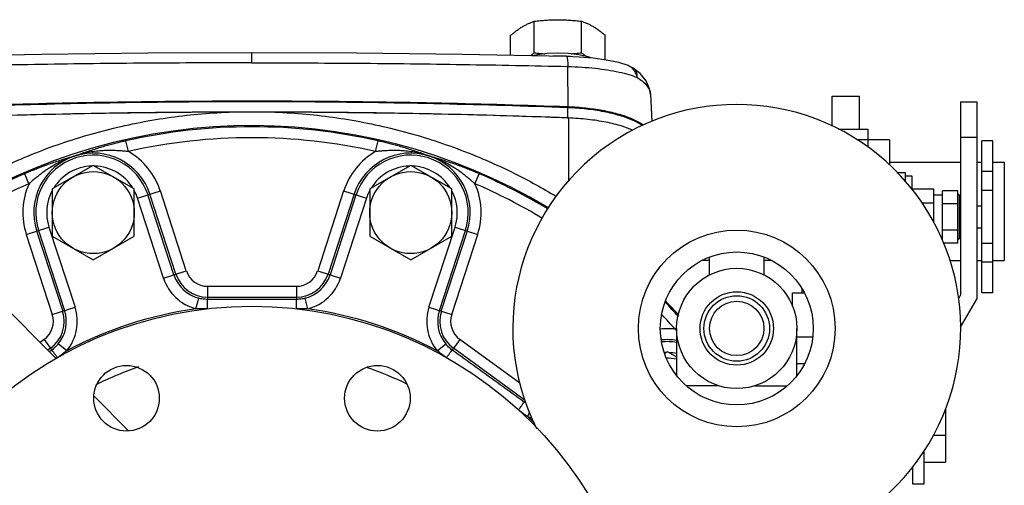
# Model space of a CAD drawing. Units: inches. Extents: x -69 to 57, y -36 to 70.
# Drawn here: x 10 to 22, y -25 to -20 of the extents above; entities that cross this region are included whole.
import ezdxf

# ---------------------------------------------------------------- set-up
doc = ezdxf.new("R2010")
doc.units = ezdxf.units.IN
doc.header["$LTSCALE"] = 1.21
doc.header["$MEASUREMENT"] = 0
doc.layers.get('0').update_dxf_attribs({"linetype": 'CONTINUOUS'})
for name, color, linetype in [('02___PRT_ALL_AXES', 7, 'CONTINUOUS'), ('05436C', 7, 'CONTINUOUS'), ('07632', 7, 'CONTINUOUS'), ('08840-1', 7, 'CONTINUOUS')]:
    doc.layers.add(name, color=color, linetype=linetype)

msp = doc.modelspace()

# ---------------------------------------------------------------- linework, layer by layer
at = {"color": 7, "linetype": 'CONTINUOUS'}
for p, q in [((12.958, -20.516), (12.958, -20.402)), ((17.261, -20.548), (17.26, -20.548)), ((17.318, -20.577), (17.318, -20.577)), ((17.517, -20.873), (17.534, -21.189)), ((19.596, -20.899), (19.908, -20.899)), ((16.568, -21.03), (16.568, -21.147)), ((21.065, -20.961), (21.25, -20.961)), ((21.065, -20.961), (21.065, -23.17)), ((21.25, -20.961), (21.25, -23.219)), ((20.252, -21.399), (19.879, -21.399)), ((20.002, -21.399), (20.002, -21.478)), ((20.252, -21.399), (20.252, -21.681)), ((21.065, -21.368), (21.25, -21.368)), ((11.544, -21.531), (11.517, -21.409)), ((14.373, -21.531), (14.4, -21.409)), ((21.432, -21.409), (21.307, -21.409)), ((21.307, -23.149), (21.307, -21.409)), ((21.432, -23.148), (21.432, -21.409)), ((20.252, -21.654), (21.065, -21.654)), ((21.25, -21.654), (21.307, -21.654)), ((21.432, -21.654), (21.564, -21.654)), ((21.564, -21.654), (21.564, -22.779)), ((10.407, -21.9), (10.358, -21.785)), ((15.509, -21.9), (15.559, -21.785)), ((21.432, -21.759), (21.307, -21.759)), ((11.65, -22.065), (11.91, -21.981)), ((11.947, -22.981), (11.65, -22.065)), ((12.066, -22.942), (11.768, -22.027)), ((12.088, -22.935), (11.791, -22.019)), ((12.207, -22.897), (11.91, -21.981)), ((14.007, -21.981), (13.71, -22.897)), ((14.126, -22.019), (13.828, -22.935)), ((14.148, -22.027), (13.851, -22.942)), ((14.267, -22.065), (13.97, -22.981)), ((14.007, -21.981), (14.267, -22.065)), ((21.032, -21.979), (20.857, -21.979)), ((20.857, -22.541), (20.857, -21.979)), ((21.032, -22.579), (21.032, -21.979)), ((21.432, -21.976), (21.307, -21.976)), ((21.032, -22.129), (20.857, -22.129)), ((9.017, -22.196), (10.718, -23.898)), ((10.376, -22.479), (10.636, -22.395)), ((10.636, -22.395), (10.934, -23.31)), ((14.983, -23.31), (15.281, -22.395)), ((15.281, -22.395), (15.541, -22.479)), ((10.376, -22.479), (10.674, -23.395)), ((10.495, -22.44), (10.793, -23.356)), ((10.517, -22.433), (10.815, -23.349)), ((15.102, -23.349), (15.399, -22.433)), ((15.124, -23.356), (15.422, -22.44)), ((15.243, -23.395), (15.541, -22.479)), ((21.032, -22.429), (20.857, -22.429)), ((21.032, -22.579), (20.87, -22.579)), ((21.432, -22.582), (21.307, -22.582)), ((18.192, -22.943), (18.192, -22.739)), ((18.817, -22.943), (18.817, -22.739)), ((18.192, -22.779), (18.106, -22.779)), ((18.902, -22.779), (18.817, -22.779)), ((20.941, -22.779), (21.065, -22.779)), ((21.25, -22.779), (21.307, -22.779)), ((21.432, -22.798), (21.307, -22.798)), ((21.432, -22.779), (21.564, -22.779)), ((11.947, -22.981), (12.207, -22.897)), ((13.71, -22.897), (13.97, -22.981)), ((12.451, -23.074), (12.451, -23.222)), ((13.466, -23.074), (12.451, -23.074)), ((13.466, -23.074), (13.466, -23.222)), ((13.466, -23.199), (12.451, -23.199)), ((19.142, -23.149), (19.276, -23.149)), ((19.142, -23.303), (19.142, -23.149)), ((21.065, -23.17), (21.043, -23.208)), ((21.432, -23.148), (21.307, -23.148)), ((21.432, -23.149), (21.307, -23.149)), ((10.674, -23.395), (10.934, -23.31)), ((12.317, -23.33), (12.349, -23.209)), ((13.599, -23.33), (13.568, -23.209)), ((14.983, -23.31), (15.243, -23.395)), ((21.065, -23.539), (21.25, -23.219)), ((17.798, -23.563), (17.812, -23.55)), ((17.817, -24.093), (17.817, -23.555)), ((19.192, -24.093), (19.192, -23.555)), ((19.192, -23.649), (19.371, -23.649)), ((10.581, -23.681), (10.535, -23.715)), ((10.581, -23.681), (10.668, -23.802)), ((10.839, -23.81), (10.743, -23.731)), ((15.077, -23.81), (15.174, -23.731)), ((15.336, -23.681), (15.249, -23.802)), ((16.023, -24.18), (15.336, -23.681)), ((10.654, -23.782), (10.624, -23.804)), ((16.084, -24.379), (15.263, -23.782)), ((19.276, -23.961), (19.192, -23.961)), ((18.299, -24.211), (17.928, -24.211)), ((18.709, -24.211), (19.081, -24.211)), ((11.152, -24.331), (11.545, -24.725)), ((16.084, -24.379), (16.07, -24.398)), ((16.115, -24.564), (16.133, -24.517)), ((20.893, -24.469), (20.893, -25.086)), ((20.752, -24.774), (20.893, -24.774)), ((20.643, -24.961), (20.643, -25.336)), ((20.643, -25.086), (20.893, -25.086)), ((20.518, -25.336), (20.518, -25.136)), ((20.643, -25.336), (20.518, -25.336))]:
    msp.add_line(p, q, dxfattribs=at)
for points in [[(12.958, -20.402), (11.765, -20.406), (10.553, -20.42), (9.361, -20.444)], [(16.556, -20.444), (15.364, -20.42), (14.152, -20.406), (12.958, -20.402)], [(16.835, -20.461), (16.804, -20.449), (16.697, -20.425), (16.58, -20.41), (16.458, -20.405), (16.336, -20.41), (16.219, -20.425), (16.17, -20.436)], [(17.261, -20.548), (17.153, -20.514), (17.011, -20.484), (16.86, -20.463), (16.702, -20.45), (16.556, -20.444)], [(17.318, -20.577), (17.303, -20.568), (17.273, -20.553), (17.26, -20.548)], [(17.517, -20.873), (17.507, -20.813), (17.467, -20.723), (17.397, -20.639), (17.318, -20.577)]]:
    msp.add_lwpolyline(points, dxfattribs=at)
for centre, radius in [((18.504, -23.555), 1.125), ((18.504, -23.555), 0.875), ((18.504, -23.555), 0.688), ((18.504, -23.555), 0.42), ((18.504, -23.555), 0.375), ((18.504, -23.555), 0.311), ((14.393, -24.353), 0.375)]:
    msp.add_circle(centre, radius, dxfattribs=at)
for centre, radius, start, end in [((18.504, -23.555), 2.562, 228.2724, 206.5062), ((12.958, -27.817), 6.569, 77.3204, 102.6796), ((12.958, -27.817), 6.444, 77.3204, 102.6796), ((11.143, -22.23), 0.681, 18, 198), ((11.143, -22.23), 0.658, 18, 198), ((11.143, -22.23), 0.806, 18, 60.1644), ((14.774, -22.23), 0.806, 119.8356, 162), ((14.774, -22.23), 0.681, 342, 162), ((14.774, -22.23), 0.658, 342, 162), ((11.143, -22.23), 0.533, 92.0335, 148.1741), ((11.143, -22.23), 0.533, 31.6795, 88.234), ((14.774, -22.23), 0.533, 91.8184, 148.3238), ((14.774, -22.23), 0.533, 31.7512, 87.8674), ((12.958, -27.817), 6.569, 113.3204, 124.5998), ((12.958, -27.817), 6.569, 58.9525, 66.6796), ((12.958, -27.817), 6.444, 113.3204, 124.4024), ((11.143, -22.23), 0.806, 155.8356, 198), ((12.958, -27.817), 6.444, 58.9315, 66.6796), ((14.774, -22.23), 0.806, 342, 24.1644), ((11.143, -22.23), 0.533, 151.8093, 198), ((11.143, -22.23), 0.533, 18, 28.3649), ((14.774, -22.23), 0.533, 151.5466, 162), ((14.774, -22.23), 0.533, 342, 28.0245), ((12.451, -22.817), 0.405, 198, 255.3887), ((12.451, -22.817), 0.381, 198, 270), ((12.451, -22.817), 0.256, 198, 270), ((13.466, -22.817), 0.256, 270, 342), ((13.466, -22.817), 0.381, 270, 342), ((13.466, -22.817), 0.405, 284.6113, 342), ((12.451, -22.817), 0.53, 198, 255.3886), ((13.466, -22.817), 0.53, 284.6114, 342), ((10.43, -23.474), 0.53, 320.6114, 18), ((15.487, -23.474), 0.53, 162, 219.3886), ((12.958, -27.817), 6.569, 42.0408, 43.9432), ((10.43, -23.474), 0.256, 306, 18), ((10.43, -23.474), 0.381, 306, 18), ((10.43, -23.474), 0.405, 320.6113, 18), ((12.958, -27.817), 4.533, 98.1296, 117.8704), ((12.958, -27.817), 4.533, 62.1296, 81.8704), ((15.487, -23.474), 0.405, 162, 219.3887), ((15.487, -23.474), 0.381, 162, 234), ((15.487, -23.474), 0.256, 162, 234), ((12.958, -27.817), 6.444, 41.3204, 43.2685), ((17.711, -24.364), 0.806, 83.8356, 95.7641), ((17.711, -24.364), 0.681, 81.0563, 95.9548), ((17.711, -24.364), 0.658, 80.8785, 95.9528), ((17.711, -24.364), 0.533, 91.9951, 93.8755), ((17.711, -24.364), 0.533, 78.6136, 88.3616), ((12.958, -27.817), 4.035, 108.7369, 116.2534), ((12.958, -27.817), 4.035, 63.8629, 71.0436), ((12.958, -27.817), 4.533, 44.4647, 45.8704), ((16.308, -24.071), 0.53, 248.6113, 252.9802)]:
    msp.add_arc(centre, radius, start, end, dxfattribs=at)
for points, start_tangent, end_tangent in [([(16.556, -20.442), (16.49, -20.44), (16.401, -20.44)], (-0.155312, 0.008199), (-0.155455, -0.004779)), ([(16.611, -20.446), (16.595, -20.444), (16.556, -20.442)], (-0.054321, 0.004564), (-0.054435, 0.002874)), ([(16.556, -20.444), (16.557, -20.444), (16.562, -20.454), (16.567, -20.478), (16.57, -20.514), (16.572, -20.558)], (0.104959, 0.031487), (0.002473, -0.117114)), ([(12.958, -20.516), (12.354, -20.517), (11.75, -20.521), (11.147, -20.526), (10.545, -20.535), (9.945, -20.545), (9.345, -20.558)], (-3.61367, 0), (-3.612637, -0.086409)), ([(12.958, -20.516), (13.563, -20.517), (14.167, -20.521), (14.77, -20.526), (15.371, -20.535), (15.972, -20.545), (16.572, -20.558)], (3.61367, 0), (3.612637, -0.086409)), ([(16.572, -20.558), (16.731, -20.565), (16.884, -20.579), (17.027, -20.597), (17.158, -20.622), (17.271, -20.651), (17.365, -20.685)], (0.807262, -0.021092), (0.741893, -0.318923)), ([(17.302, -20.573), (17.269, -20.551), (17.261, -20.548)], (-0.036866, 0.031139), (-0.04511, 0.017183)), ([(17.365, -20.685), (17.352, -20.641), (17.33, -20.603), (17.302, -20.573)], (-0.023256, 0.129199), (-0.100598, 0.084969)), ([(17.32, -20.578), (17.318, -20.577)], (-0.001567, 0.001075), (-0.001586, 0.001048)), ([(17.365, -20.685), (17.364, -20.648), (17.352, -20.615), (17.332, -20.588), (17.32, -20.578)], (0.008967, 0.121258), (-0.100713, 0.069048)), ([(17.365, -20.685), (17.438, -20.738), (17.487, -20.793), (17.513, -20.847)], (0.190072, -0.117794), (0.055466, -0.218209)), ([(17.513, -20.847), (17.513, -20.848), (17.517, -20.873)], (0.006362, -0.025028), (0.001438, -0.025865)), ([(16.568, -21.03), (15.127, -20.987), (13.682, -20.965), (12.235, -20.965), (10.79, -20.987), (9.349, -21.03)], (-7.21534, 0.271026), (-7.21534, -0.271026)), ([(17.427, -21.235), (17.317, -21.175), (17.166, -21.12), (16.986, -21.076), (16.784, -21.046), (16.568, -21.03)], (-0.739037, 0.50521), (-0.892184, 0.033513)), ([(10.885, -21.102), (10.79, -21.104), (9.604, -21.138)], (-1.281692, -0.027538), (-1.2812, -0.044689)), ([(11.522, -21.091), (10.885, -21.102)], (-0.63682, -0.00947), (-0.636745, -0.013681)), ([(12.457, -21.081), (12.235, -21.083), (11.522, -21.091)], (-0.934475, -0.004851), (-0.934383, -0.013894)), ([(12.695, -21.08), (12.457, -21.081)], (-0.238395, -0.000649), (-0.238392, -0.001237)), ([(12.958, -21.08), (12.695, -21.08)], (-0.26328, 0), (-0.263279, -0.000717)), ([(13.222, -21.08), (12.958, -21.08)], (-0.263252, 0.000717), (-0.263253, 0)), ([(13.46, -21.081), (13.222, -21.08)], (-0.238403, 0.001237), (-0.238406, 0.000649)), ([(14.394, -21.091), (13.682, -21.083), (13.46, -21.081)], (-0.934395, 0.013894), (-0.934486, 0.004851)), ([(15.031, -21.102), (14.394, -21.091)], (-0.636741, 0.013681), (-0.636816, 0.009469)), ([(16.313, -21.138), (15.127, -21.104), (15.031, -21.102)], (-1.281224, 0.04469), (-1.281715, 0.027539)), ([(16.568, -21.147), (16.313, -21.138)], (-0.255012, 0.009579), (-0.255038, 0.008896)), ([(16.578, -21.148), (16.568, -21.147)], (-0.010302, 0.000421), (-0.010303, 0.000387)), ([(11.517, -21.409), (11.464, -21.421), (11.409, -21.435), (11.35, -21.45), (11.289, -21.467), (11.224, -21.485), (11.157, -21.506), (11.086, -21.529), (11.012, -21.554), (10.932, -21.582)], (-0.594827, -0.133834), (-0.573348, -0.207372)), ([(14.984, -21.582), (14.905, -21.554), (14.831, -21.529), (14.76, -21.506), (14.693, -21.485), (14.628, -21.467), (14.567, -21.45), (14.508, -21.435), (14.452, -21.421), (14.4, -21.409)], (-0.573348, 0.207372), (-0.594827, 0.133834)), ([(10.932, -21.582), (10.852, -21.606), (10.777, -21.629), (10.706, -21.652), (10.64, -21.675), (10.577, -21.698), (10.517, -21.72), (10.461, -21.743), (10.407, -21.764), (10.358, -21.785)], (-0.585738, -0.169238), (-0.559891, -0.241356)), ([(10.932, -21.582), (10.838, -21.616), (10.756, -21.654), (10.684, -21.694), (10.622, -21.733), (10.567, -21.771), (10.52, -21.807), (10.478, -21.84), (10.44, -21.871), (10.407, -21.9)], (-0.590714, -0.183027), (-0.465253, -0.407408)), ([(11.544, -21.531), (11.501, -21.527), (11.452, -21.524), (11.398, -21.521), (11.339, -21.52), (11.273, -21.521), (11.199, -21.526), (11.118, -21.536), (11.029, -21.554), (10.932, -21.582)], (-0.615866, 0.056131), (-0.585478, -0.199141)), ([(14.984, -21.582), (14.888, -21.554), (14.799, -21.536), (14.718, -21.526), (14.644, -21.521), (14.578, -21.52), (14.519, -21.521), (14.465, -21.524), (14.416, -21.527), (14.373, -21.531)], (-0.585478, 0.199141), (-0.615866, -0.056131)), ([(15.509, -21.9), (15.476, -21.872), (15.439, -21.84), (15.397, -21.807), (15.35, -21.771), (15.295, -21.733), (15.233, -21.694), (15.161, -21.654), (15.079, -21.616), (14.984, -21.582)], (-0.465253, 0.407408), (-0.590714, 0.183027)), ([(15.559, -21.785), (15.509, -21.764), (15.456, -21.743), (15.4, -21.721), (15.34, -21.698), (15.277, -21.675), (15.211, -21.653), (15.14, -21.629), (15.065, -21.606), (14.984, -21.582)], (-0.559891, 0.241356), (-0.585738, 0.169238)), ([(12.451, -23.222), (12.398, -23.219), (12.349, -23.209)], (-0.10318, 0.000115), (-0.099843, 0.026031)), ([(12.449, -23.33), (12.449, -23.289), (12.45, -23.255), (12.45, -23.232), (12.451, -23.222)], (0.000323, 0.107924), (0.030833, 0.103427)), ([(13.466, -23.222), (13.127, -23.223), (12.789, -23.223), (12.451, -23.222)], (-1.01484, -0.000823), (-1.01484, 0.000825)), ([(13.568, -23.209), (13.518, -23.219), (13.466, -23.222)], (-0.099842, -0.026034), (-0.10318, -0.000113)), ([(13.468, -23.33), (13.467, -23.289), (13.467, -23.255), (13.466, -23.232), (13.466, -23.222)], (-0.00032, 0.107922), (-0.03092, 0.103398)), ([(12.449, -23.33), (12.381, -23.332), (12.317, -23.33)], (-0.13154, -0.00738), (-0.13147, 0.008531)), ([(13.599, -23.33), (13.536, -23.332), (13.468, -23.33)], (-0.13147, -0.008539), (-0.131541, 0.007372)), ([(17.808, -23.569), (17.798, -23.563)], (-0.0103, 0.006191), (-0.010323, 0.006152)), ([(17.817, -23.574), (17.808, -23.569)], (-0.008373, 0.005069), (-0.008389, 0.005042)), ([(10.743, -23.731), (10.708, -23.768), (10.668, -23.802)], (-0.065471, -0.079748), (-0.083408, -0.060739)), ([(15.249, -23.802), (15.208, -23.768), (15.174, -23.731)], (-0.083407, 0.060741), (-0.065474, 0.079745)), ([(10.668, -23.802), (10.641, -23.821)], (-0.0266, -0.019359), (-0.026599, -0.01936)), ([(10.733, -23.888), (10.709, -23.855), (10.688, -23.827), (10.674, -23.809), (10.668, -23.802)], (-0.063693, 0.087123), (-0.085791, 0.065476)), ([(10.839, -23.81), (10.789, -23.849), (10.733, -23.888)], (-0.101342, -0.084185), (-0.110752, -0.071353)), ([(15.184, -23.888), (15.127, -23.849), (15.077, -23.81)], (-0.110756, 0.071347), (-0.101347, 0.084178)), ([(15.184, -23.888), (15.208, -23.855), (15.228, -23.827), (15.243, -23.809), (15.249, -23.802)], (0.063697, 0.087123), (0.085737, 0.065551)), ([(16.07, -24.398), (15.796, -24.199), (15.522, -24.001), (15.249, -23.802)], (-0.821506, 0.595842), (-0.820538, 0.597175)), ([(16.008, -24.487), (16.032, -24.453), (16.051, -24.425), (16.065, -24.406), (16.07, -24.398)], (0.063176, 0.087498), (0.035761, 0.101825)), ([(16.115, -24.564), (16.084, -24.544), (16.056, -24.524), (16.031, -24.505), (16.008, -24.487)], (-0.111381, 0.070395), (-0.102085, 0.083306))]:
    msp.add_spline(points, degree=3, dxfattribs=dict(at, start_tangent=start_tangent, end_tangent=end_tangent))
at = {"layer": '02___PRT_ALL_AXES', "color": 7, "linetype": 'CONTINUOUS'}
for p, q in [((16.188, -20.401), (16.188, -20.041)), ((16.729, -20.401), (16.729, -20.041)), ((15.917, -20.431), (15.917, -20.201)), ((17, -20.483), (17, -20.201)), ((19.596, -21.242), (19.596, -20.899)), ((19.908, -21.274), (19.908, -20.899)), ((19.669, -21.274), (20.002, -21.274)), ((20.002, -21.274), (20.002, -21.399)), ((11.143, -21.689), (10.674, -21.959)), ((11.612, -21.959), (11.143, -21.689)), ((14.774, -21.689), (14.305, -21.959)), ((15.243, -21.959), (14.774, -21.689)), ((20.334, -21.769), (20.432, -21.769)), ((20.432, -21.769), (20.432, -21.874)), ((20.432, -21.808), (20.507, -21.808)), ((20.507, -21.808), (20.507, -21.959)), ((10.674, -21.959), (10.674, -22.501)), ((11.612, -22.501), (11.612, -21.959)), ((14.305, -21.959), (14.305, -22.501)), ((15.243, -22.501), (15.243, -21.959)), ((20.757, -21.961), (20.508, -21.961)), ((20.757, -22.346), (20.757, -21.961)), ((20.857, -22.029), (20.757, -22.029)), ((21.065, -22.029), (21.048, -22.029)), ((21.048, -22.029), (21.048, -22.529)), ((20.757, -22.12), (20.62, -22.12)), ((21.25, -22.154), (21.307, -22.154)), ((21.25, -22.404), (21.307, -22.404)), ((10.674, -22.501), (11.143, -22.771)), ((11.143, -22.771), (11.612, -22.501)), ((14.305, -22.501), (14.774, -22.771)), ((14.774, -22.771), (15.243, -22.501)), ((20.857, -22.529), (20.852, -22.529)), ((21.065, -22.529), (21.048, -22.529)), ((19.252, -23.149), (19.252, -23.103)), ((17.711, -23.823), (17.678, -23.842)), ((17.817, -23.884), (17.711, -23.823))]:
    msp.add_line(p, q, dxfattribs=at)
for centre in [(11.143, -22.23), (14.774, -22.23)]:
    msp.add_circle(centre, 0.469, dxfattribs=at)
for centre, radius, start, end in [((21.048, -22.013), 0.0156, 180, 270), ((21.048, -22.544), 0.0156, 90, 180), ((17.711, -24.364), 0.469, 77.027, 91.1968)]:
    msp.add_arc(centre, radius, start, end, dxfattribs=at)
for points, start_tangent, end_tangent in [([(16.052, -20.103), (16.086, -20.084), (16.12, -20.068), (16.153, -20.054), (16.188, -20.041)], (0.128246, 0.075973), (0.1411, 0.04806)), ([(16.188, -20.041), (16.256, -20.033), (16.323, -20.028), (16.391, -20.024), (16.458, -20.023)], (0.269293, 0.033903), (0.271418, 0)), ([(16.458, -20.023), (16.526, -20.024), (16.593, -20.028), (16.66, -20.033), (16.729, -20.041)], (0.271418, 0), (0.269293, -0.033903)), ([(16.729, -20.041), (16.764, -20.054), (16.797, -20.068), (16.831, -20.084), (16.864, -20.103)], (0.1411, -0.04806), (0.128246, -0.075973)), ([(15.917, -20.201), (15.952, -20.173), (15.985, -20.148), (16.019, -20.124), (16.052, -20.103)], (0.127995, 0.108052), (0.144116, 0.085374)), ([(16.864, -20.103), (16.898, -20.124), (16.931, -20.148), (16.965, -20.173), (17, -20.201)], (0.144116, -0.085374), (0.127995, -0.108052)), ([(16.145, -20.436), (16.153, -20.429), (16.188, -20.401)], (0.0435, 0.033815), (0.042098, 0.035539)), ([(16.188, -20.401), (16.256, -20.409), (16.309, -20.413)], (0.12079, -0.015207), (0.121393, -0.00929)), ([(16.608, -20.413), (16.66, -20.409), (16.729, -20.401)], (0.121481, 0.009292), (0.120878, 0.015218)), ([(16.729, -20.401), (16.764, -20.429), (16.783, -20.445)], (0.053389, -0.04507), (0.055722, -0.042157))]:
    msp.add_spline(points, degree=3, dxfattribs=dict(at, start_tangent=start_tangent, end_tangent=end_tangent))
at = {"layer": '05436C', "color": 7, "linetype": 'CONTINUOUS'}
msp.add_line((16.575, -21.021), (16.572, -20.558), dxfattribs=at)
for points, start_tangent, end_tangent in [([(16.568, -21.021), (15.131, -20.979), (13.683, -20.958), (12.234, -20.958), (10.786, -20.979), (9.349, -21.021)], (-7.216018, 0.264711), (-7.216018, -0.264711)), ([(16.575, -21.021), (16.568, -21.021)], (-0.00649, 0.000239), (-0.00649, 0.000238)), ([(17.437, -21.229), (17.407, -21.21), (17.289, -21.151), (17.141, -21.102), (16.969, -21.063), (16.777, -21.036), (16.575, -21.021)], (-0.733981, 0.518869), (-0.896603, 0.032951))]:
    msp.add_spline(points, degree=3, dxfattribs=dict(at, start_tangent=start_tangent, end_tangent=end_tangent))
at = {"layer": '07632', "color": 7, "linetype": 'CONTINUOUS'}
msp.add_line((16.578, -21.147), (16.578, -21.872), dxfattribs=at)
for points, start_tangent, end_tangent in [([(12.695, -21.08), (11.015, -21.099), (9.339, -21.147)], (-3.35727, -0.009144), (-3.354902, -0.126384)), ([(9.339, -22.13), (9.957, -21.781), (10.609, -21.498), (11.289, -21.285), (11.987, -21.145), (12.695, -21.08)], (3.000476, 1.909114), (3.553618, 0.139184)), ([(12.958, -21.079), (12.826, -21.08), (12.695, -21.08)], (-0.263273, -0.000001), (-0.263272, -0.000717)), ([(13.222, -21.08), (13.09, -21.08), (12.958, -21.079)], (-0.263245, 0.000717), (-0.263246, 0.000001)), ([(16.578, -21.147), (14.902, -21.099), (13.222, -21.08)], (-3.354929, 0.126385), (-3.357296, 0.009143)), ([(13.222, -21.08), (13.93, -21.145), (14.628, -21.285), (15.307, -21.498), (15.96, -21.781), (16.44, -22.045)], (3.391835, -0.132833), (2.907573, -1.753679)), ([(17.313, -21.286), (17.193, -21.242), (17.009, -21.196), (16.801, -21.164), (16.578, -21.147)], (-0.690838, 0.296529), (-0.750774, 0.028283))]:
    msp.add_spline(points, degree=3, dxfattribs=dict(at, start_tangent=start_tangent, end_tangent=end_tangent))
at = {"layer": '08840-1', "color": 7, "linetype": 'CONTINUOUS'}
for centre, radius in [((12.958, -27.817), 4.516), ((11.523, -24.353), 0.375)]:
    msp.add_circle(centre, radius, dxfattribs=at)
for start, end in [(59.008, 124.5991), (42.0838, 44.0052)]:
    msp.add_arc((12.958, -27.817), 6.582, start, end, dxfattribs=at)

doc.saveas('drawing.dxf')
